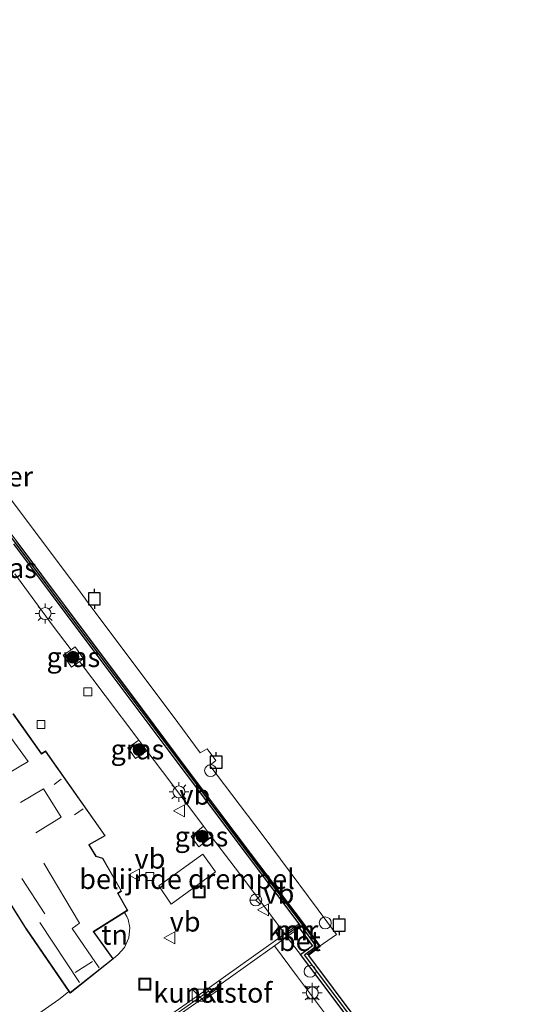
# Model space of a CAD drawing. Units: metres. Extents: x 189994 to 194969, y 506248 to 512503.
# Drawn here: x 190695 to 190757, y 508391 to 508514 of the extents above; entities that cross this region are included whole.
import ezdxf
from ezdxf.enums import TextEntityAlignment as Align

# ---------------------------------------------------------------- set-up
doc = ezdxf.new("R2010")
doc.units = ezdxf.units.M
doc.linetypes.add('IE-TERREINAFSCHEIDING', pattern=[10, 8, -2])
doc.layers.get('0').update_dxf_attribs({"lineweight": 25})
for name, color, linetype, lineweight in [('B-ME-AL-OVERIG-GV-B7', 7, 'BV-GELEIDERAIL', 18), ('B-ME-GR-BOOM-S-B1', 93, 'Continuous', 18), ('B-ME-GW-COUPURE-GV-B6', 213, 'Continuous', 18), ('B-ME-IE-GRASLAND-GV-B6', 93, 'Continuous', 18), ('B-ME-IE-GRONDWERKLIJN-GROND_INGERICHT-GV-B6', 253, 'Continuous', 18), ('B-ME-IE-INRICHTINGSELEMENT-S-B1', 253, 'Continuous', 18), ('B-ME-IE-INRICHTINGSELEMENT-S-B2', 253, 'Continuous', 18), ('B-ME-IE-MEUBILAIR_WEGMEUBILAIR-LICHTMAST-S-B1', 8, 'Continuous', 18), ('B-ME-IE-TERREINAFSCHEIDING-RASTERHEKWERK-L-B1', 8, 'IE-TERREINAFSCHEIDING', 18), ('B-ME-KG-KADASTRAAL-DAKRAND-L-B1', 13, 'Continuous', 18), ('B-ME-KG-KADASTRAAL-NOKLIJN-L-B1', 13, 'Continuous', 18), ('B-ME-MW-MUUR-GV-B6', 8, 'IE-TERREINAFSCHEIDING-KUNSTMATIG', 18), ('B-ME-MW-MUUR-L-B1', 8, 'IE-TERREINAFSCHEIDING-KUNSTMATIG', 18), ('B-ME-OB-WATERLIJN-L-B1', 133, 'OB-WATERLIJN', 18), ('B-ME-OG-BEBOUWING-GV-B6', 173, 'Continuous', 18), ('B-ME-OG-WATER-GV-B6', 153, 'Continuous', 18), ('B-ME-VH-DREMPEL-GV-B6', 8, 'Continuous', 18), ('B-ME-VH-VERH_SOORT-BETON-OVERIG-GV-B6', 8, 'IE-TERREINAFSCHEIDING-NATUURLIJK-HOUTWAL', 18), ('B-ME-VH-VERH_SOORT-GV-B6', 8, 'Continuous', 18), ('B-ME-VH-VERH_SOORT-KLINKERS-GV-B6', 8, 'IE-TERREINAFSCHEIDING-NATUURLIJK-HOUTWAL', 18), ('B-ME-VH-VERH_SOORT-TEGELS-GV-B6', 8, 'Continuous', 18), ('B-ME-VV-AFMEERCONSTRUCTIE-S-B1', 10, 'Continuous', 25), ('B-ME-VV-KADEMUUR-GV-B6', 10, 'Continuous', 25), ('B-ME-VV-KADEMUUR-L-B1', 10, 'Continuous', 25), ('B-ME-VV-KOLK-S-B1', 8, 'Continuous', 18), ('B-ME-VW-MEUBILAIR_WEGMEUBILAIR-RONA-S-B1', 8, 'Continuous', 18), ('B-ME-VW-MEUBILAIR_WEGMEUBILAIR-VERKEERSBORD-S-B1', 8, 'Continuous', 18)]:
    doc.layers.add(name, color=color, linetype=linetype, lineweight=lineweight)
doc.styles.add('NLCS-ISO', font='NLCS-ISO.TTF')
doc.linetypes.add('BV-GELEIDERAIL', pattern='A,10,-3,[108,NLCS.SHX,S=1,R=0,X=0,Y=0],-3', length=16)
doc.linetypes.add('IE-TERREINAFSCHEIDING-KUNSTMATIG', pattern='A,4,[82,NLCS.SHX,S=0.75,R=90,X=0,Y=0],4,-2', length=10)
doc.linetypes.add('IE-TERREINAFSCHEIDING-NATUURLIJK-HOUTWAL', pattern='A,7,-1.5,[67,NLCS.SHX,S=0.75,R=45,X=0,Y=0],-1.5,7,-1.5,[70,NLCS.SHX,S=0.75,R=0,X=0,Y=0],-1.5', length=20)
doc.linetypes.add('OB-WATERLIJN', pattern='A,10,[32,NLCS.SHX,S=2,R=0,X=0,Y=0],-12', length=22)

# ---------------------------------------------------------------- blocks, each defined once
blk = doc.blocks.new('dtb')
blk.add_circle((0, 0), 0.75)
blk = doc.blocks.new('kast')
blk.add_line((-0.75, -0.75), (0.75, 0.75))
blk.add_lwpolyline([(-0.75, 0.75), (0.75, 0.75), (0.75, -0.75), (-0.75, -0.75)], close=True)
blk = doc.blocks.new('meerpaal')
for p, q in [((-0.75, 0), (-1.25, 0)), ((0.75, 0.75), (-0.75, 0.75)), ((-0.75, 0.75), (-0.75, -0.75)), ((0.75, -0.75), (0.75, 0.75)), ((0.75, 0), (1.25, 0)), ((-0.75, -0.75), (0.75, -0.75))]:
    blk.add_line(p, q)
blk = doc.blocks.new('halte')
for p, q in [((-0.75, -0.75), (-0.75, 0.75)), ((0.75, 0), (-0.75, 0)), ((0.75, 0.75), (0.75, -0.75))]:
    blk.add_line(p, q)
blk = doc.blocks.new('put')
for p, q in [((0.75, 0.75), (-0.75, 0.75)), ((-0.75, 0.75), (-0.75, -0.75)), ((0.75, -0.75), (0.75, 0.75)), ((-0.75, -0.75), (0.75, -0.75))]:
    blk.add_line(p, q)
blk.add_lwpolyline([(-0.625, 0.625), (0.625, 0.625), (0.625, -0.625), (-0.625, -0.625)], close=True)
blk = doc.blocks.new('verkeersbord')
for p, q in [((0, 0.75), (-0.75, -0.625)), ((0.75, -0.625), (0, 0.75)), ((-0.75, -0.625), (0.75, -0.625))]:
    blk.add_line(p, q)
blk = doc.blocks.new('wegwijzer')
for q in [(-0.53, -0.53), (0, 0.75), (0.53, -0.53)]:
    blk.add_line((0, 0), q)
blk.add_circle((0, 0), 0.75)
blk = doc.blocks.new('boom')
blk.add_hatch(color=256).paths.add_polyline_path([(-0.75, 0, 1), (0.75, 0, 1)])
blk.add_circle((0, 0), 0.75)
blk = doc.blocks.new('kolk')
blk.add_lwpolyline([(-0.5, -0.5), (0.5, -0.5), (0.5, 0.5), (-0.5, 0.5)], close=True)
blk = doc.blocks.new('lantaarnpaal')
for p, q in [((0, 0.75), (0, 1.25)), ((-0.75, 0), (-1.25, 0)), ((-0.88, 0.88), (-0.53, 0.53)), ((0.53, 0.53), (0.88, 0.88)), ((0.75, 0), (1.25, 0)), ((-0.53, -0.53), (-0.88, -0.88)), ((0, -0.75), (0, -1.25)), ((0.53, -0.53), (0.88, -0.88))]:
    blk.add_line(p, q)
blk.add_circle((0, 0), 0.75)

msp = doc.modelspace()

# ---------------------------------------------------------------- linework, layer by layer
at = {"layer": 'B-ME-AL-OVERIG-GV-B7'}
msp.add_polyline3d([(190693.85, 508454.19, 2.34), (190702.31, 508442.92, 2.36), (190703.66, 508441.09, 2.35), (190714.98, 508426.02, 2.32), (190717.78, 508422.2, 2.34), (190718.65, 508422.74, 2.33), (190719.76, 508421.26, 2.32), (190718.97, 508420.61, 2.37), (190725.57, 508411.95, 2.32), (190734.95, 508399.36, 2.3), (190732.75, 508397.86, 2.3), (190709.18, 508429.5, 2.3), (190699.94, 508441.81, 2.3), (190686.85, 508459.24, 2.3)], dxfattribs=at)
at = {"layer": 'B-ME-GW-COUPURE-GV-B6'}
msp.add_polyline3d([(190718.93, 508392.13, 2.14), (190718.65, 508392.52, 2.11), (190720.69, 508393.95, 2.1), (190726.65, 508398.2, 2.02), (190728.44, 508399.45, 2.1), (190728.7, 508399.08, 2.13), (190727.12, 508397.95, 2.02), (190721.01, 508393.58, 2.1), (190718.93, 508392.13, 2.14)], dxfattribs=at)
at = {"layer": 'B-ME-IE-GRASLAND-GV-B6'}
for points in [[(190702.6, 508433.71, 2.14), (190701.57, 508433, 2.14), (190700.54, 508434.5, 2.14), (190701.51, 508435.16, 2.14), (190702.05, 508435.53, 2.14), (190703.07, 508434.03, 2.14), (190702.6, 508433.71, 2.14)], [(190709.65, 508421.49, 2.01), (190708.67, 508422.83, 2.02), (190710.07, 508423.8, 2.09), (190711.07, 508422.48, 2.08), (190709.65, 508421.49, 2.01)], [(190716.65, 508411.71, 1.99), (190718.19, 508413, 2.05), (190719.21, 508411.67, 2.06), (190717.6, 508410.4, 2), (190716.95, 508411.29, 1.99), (190716.65, 508411.71, 1.99)]]:
    msp.add_polyline3d(points, dxfattribs=at)
at = {"layer": 'B-ME-IE-GRONDWERKLIJN-GROND_INGERICHT-GV-B6'}
msp.add_polyline3d([(190708.26, 508402.16, 2.27), (190708.56, 508401.64, 2.48), (190708.7, 508401.28, 2.48), (190708.91, 508400.24, 2.48), (190708.77, 508398.95, 2.48), (190708.26, 508397.73, 2.49), (190707.45, 508396.84, 2.59), (190706.83, 508396.31, 2.39), (190704.38, 508399.73, 2.42), (190708.26, 508402.16, 2.27)], dxfattribs=at)
at = {"layer": 'B-ME-IE-TERREINAFSCHEIDING-RASTERHEKWERK-L-B1'}
msp.add_line((190731.26, 508396.82, 2.22), (190732.67, 508397.9, 2.42), dxfattribs=at)
msp.add_polyline3d([(190708.26, 508402.16, 2.27), (190708.56, 508401.64, 2.48), (190708.7, 508401.28, 2.48), (190708.91, 508400.24, 2.48), (190708.77, 508398.95, 2.48), (190708.26, 508397.73, 2.49), (190707.45, 508396.84, 2.59), (190706.83, 508396.31, 2.39)], dxfattribs=at)
at = {"layer": 'B-ME-KG-KADASTRAAL-DAKRAND-L-B1'}
for points in [[(190694.2, 508427.12, 10.17), (190697.78, 508422.07, 10.11), (190698.28, 508422.4, 9.76)], [(190698.28, 508422.4, 9.76), (190705.75, 508411.81, 10.06), (190703.74, 508410.69, 10.13), (190703.76, 508410.64, 8.99), (190704.63, 508409.2, 9.04), (190705.48, 508408.92, 9), (190707.82, 508404.85, 9), (190707.36, 508404.56, 9), (190708.58, 508402.42, 9.02), (190704.31, 508399.75, 9.09), (190706.77, 508396.32, 9.27), (190701.4, 508392.07, 9.96), (190695.91, 508400.08, 10.01), (190695.76, 508400.27, 7.96), (190690.19, 508409.11, 8.14)]]:
    msp.add_polyline3d(points, dxfattribs=at)
at = {"layer": 'B-ME-KG-KADASTRAAL-NOKLIJN-L-B1'}
for p, q in [((190699.39, 508418.22, 11.91), (190700.29, 508418.89, 11.91)), ((190701.97, 508414.44, 11.89), (190703.04, 508415.16, 11.9)), ((190698.2, 508401.97, 11.73), (190695.31, 508406.42, 11.77)), ((190702.56, 508393.35, 12.53), (190697.57, 508400.9, 12.22)), ((190704.2, 508395.99, 12.43), (190702.04, 508394.6, 12.47))]:
    msp.add_line(p, q, dxfattribs=at)
for points in [[(190691.82, 508418.6, 12.17), (190688.27, 508423.61, 12.17), (190692.5, 508426.05, 12.17), (190696.11, 508421.11, 12.17), (190691.82, 508418.6, 12.17)], [(190695.13, 508415.98, 13.91), (190698.06, 508417.71, 13.89), (190700.27, 508414.15, 13.87), (190697.1, 508412.14, 14.05)], [(190698.07, 508408.34, 12.75), (190702.56, 508400.82, 12.53), (190701.65, 508400.12, 12.51), (190705.07, 508395.2, 12.41)]]:
    msp.add_polyline3d(points, dxfattribs=at)
at = {"layer": 'B-ME-MW-MUUR-GV-B6'}
for points in [[(190728.44, 508399.45, 2.1), (190730.23, 508400.72, 2.15), (190730.5, 508400.35, 2.14), (190730.3, 508400.21, 2.14), (190728.7, 508399.08, 2.13), (190728.44, 508399.45, 2.1)], [(190707.94, 508385.02, 2.41), (190718.65, 508392.52, 2.11), (190718.93, 508392.13, 2.14), (190719.02, 508392.01, 2.15), (190718.48, 508391.61, 2.16), (190708.44, 508384.64, 2.44)]]:
    msp.add_polyline3d(points, dxfattribs=at)
at = {"layer": 'B-ME-MW-MUUR-L-B1'}
msp.add_polyline3d([(190714.4, 508372.91, 3.81), (190707.92, 508384.59, 3.81), (190718.83, 508392.26, 3.81)], dxfattribs=at)
at = {"layer": 'B-ME-OB-WATERLIJN-L-B1'}
msp.add_polyline3d([(190746.96, 508375.97, -0.23), (190731.4, 508396.74, -0.23), (190732.88, 508397.85, -0.23), (190730.87, 508400.62, -0.23), (190724.08, 508409.62, -0.23), (190714.18, 508422.74, -0.23), (190703.9, 508436.46, -0.23), (190694.67, 508448.77, -0.23)], dxfattribs=at)
at = {"layer": 'B-ME-OG-BEBOUWING-GV-B6'}
msp.add_polyline3d([(190694.26, 508427.12, 2.19), (190697.79, 508422.13, 2.17), (190698.29, 508422.47, 2.2), (190705.82, 508411.79, 2.15), (190703.8, 508410.66, 2.25), (190704.67, 508409.24, 2.23), (190705.51, 508408.96, 2.22), (190707.88, 508404.83, 2.23), (190707.43, 508404.54, 2.23), (190708.65, 508402.41, 2.29), (190708.26, 508402.16, 2.27), (190704.38, 508399.73, 2.42), (190706.83, 508396.31, 2.39), (190701.39, 508392, 2.48), (190701.25, 508392.2, 2.47), (190695.87, 508400.04, 2.03), (190695.72, 508400.24, 2.18), (190690.15, 508409.07, 2.11)], dxfattribs=at)
at = {"layer": 'B-ME-OG-WATER-GV-B6'}
msp.add_polyline3d([(190746.96, 508375.97, -0.23), (190731.4, 508396.74, -0.23), (190732.88, 508397.85, -0.23), (190730.87, 508400.62, -0.23), (190724.08, 508409.62, -0.23), (190714.18, 508422.74, -0.23), (190703.9, 508436.46, -0.23), (190694.67, 508448.77, -0.23)], dxfattribs=at)
at = {"layer": 'B-ME-VH-DREMPEL-GV-B6'}
msp.add_polyline3d([(190714.13, 508403.2, 2), (190712.56, 508405.48, 1.99), (190718.11, 508409.48, 2), (190719.69, 508407.27, 2.01), (190714.13, 508403.2, 2)], dxfattribs=at)
at = {"layer": 'B-ME-VH-VERH_SOORT-BETON-OVERIG-GV-B6'}
msp.add_polyline3d([(190728.7, 508399.08, 2.13), (190730.3, 508400.21, 2.14), (190731.91, 508398, 2.01), (190730.42, 508396.88, 2.06), (190728.7, 508399.08, 2.13)], dxfattribs=at)
at = {"layer": 'B-ME-VH-VERH_SOORT-GV-B6'}
for points in [[(190690.15, 508409.07, 2.11), (190695.72, 508400.24, 2.18), (190695.87, 508400.04, 2.03), (190701.25, 508392.2, 2.47), (190700.36, 508391.5, 2.42), (190699.97, 508391.2, 2.42), (190696.62, 508388.84, 2.37)], [(190720.25, 508392.53, 2.1), (190718.61, 508391.37, 2.16), (190718.48, 508391.57, 2.16), (190720.12, 508392.72, 2.09), (190720.25, 508392.53, 2.1)]]:
    msp.add_polyline3d(points, dxfattribs=at)
at = {"layer": 'B-ME-VH-VERH_SOORT-KLINKERS-GV-B6'}
for points in [[(190694.43, 508444.72, 2.16), (190699.15, 508438.3, 2.19), (190701.51, 508435.16, 2.14), (190700.54, 508434.5, 2.14), (190701.57, 508433, 2.14), (190702.6, 508433.71, 2.14), (190705.83, 508429.41, 2.1), (190710.07, 508423.8, 2.09), (190708.67, 508422.83, 2.02), (190709.65, 508421.49, 2.01), (190711.07, 508422.48, 2.08), (190713.97, 508418.64, 2.07), (190718.19, 508413, 2.05), (190716.65, 508411.71, 1.99), (190716.95, 508411.29, 1.99), (190717.6, 508410.4, 2), (190719.21, 508411.67, 2.06), (190722.71, 508407.06, 2.08), (190728.44, 508399.45, 2.1), (190728.7, 508399.08, 2.13), (190727.12, 508397.95, 2.02), (190730.01, 508394.07, 1.97), (190734.3, 508388.37, 1.8)], [(190696.62, 508388.84, 2.37), (190699.97, 508391.2, 2.42), (190700.36, 508391.5, 2.42), (190701.25, 508392.2, 2.47), (190701.39, 508392, 2.48), (190706.83, 508396.31, 2.39), (190707.45, 508396.84, 2.59), (190708.26, 508397.73, 2.49), (190708.77, 508398.95, 2.48), (190708.91, 508400.24, 2.48), (190708.7, 508401.28, 2.48), (190708.56, 508401.64, 2.48), (190708.26, 508402.16, 2.27), (190708.65, 508402.41, 2.29), (190707.43, 508404.54, 2.23), (190707.88, 508404.83, 2.23), (190705.51, 508408.96, 2.22), (190704.67, 508409.24, 2.23), (190703.8, 508410.66, 2.25), (190705.82, 508411.79, 2.15), (190698.29, 508422.47, 2.2), (190697.79, 508422.13, 2.17), (190694.26, 508427.12, 2.19)], [(190708.44, 508384.64, 2.44), (190718.48, 508391.61, 2.16), (190719.02, 508392.01, 2.15), (190718.93, 508392.13, 2.14), (190718.65, 508392.52, 2.11), (190707.94, 508385.02, 2.41)], [(190718.48, 508391.57, 2.16), (190718.61, 508391.37, 2.16), (190720.25, 508392.53, 2.1), (190720.12, 508392.72, 2.09), (190718.48, 508391.57, 2.16)]]:
    msp.add_polyline3d(points, dxfattribs=at)
at = {"layer": 'B-ME-VH-VERH_SOORT-TEGELS-GV-B6'}
for points in [[(190694.31, 508448.5, 2.19), (190703.54, 508436.19, 2.17), (190713.49, 508422.95, 2.16), (190723.72, 508409.35, 2.19), (190730.23, 508400.72, 2.15), (190728.44, 508399.45, 2.1), (190722.71, 508407.06, 2.08), (190719.21, 508411.67, 2.06), (190718.19, 508413, 2.05), (190713.97, 508418.64, 2.07), (190711.07, 508422.48, 2.08)], [(190711.07, 508422.48, 2.08), (190710.07, 508423.8, 2.09), (190705.83, 508429.41, 2.1), (190702.6, 508433.71, 2.14), (190703.07, 508434.03, 2.14), (190702.05, 508435.53, 2.14), (190701.51, 508435.16, 2.14), (190699.15, 508438.3, 2.19), (190694.43, 508444.72, 2.16)], [(190757, 508361.4, 1.76), (190756.21, 508359.09, 1.91), (190752.63, 508363.94, 1.82), (190748.96, 508368.8, 1.82), (190745.79, 508372.96, 1.86), (190742.09, 508377.91, 1.85), (190738.41, 508382.85, 1.82), (190734.3, 508388.37, 1.8), (190730.01, 508394.07, 1.97), (190727.12, 508397.95, 2.02), (190728.7, 508399.08, 2.13), (190730.42, 508396.88, 2.06), (190731.59, 508395.31, 2.04), (190736.15, 508389.23, 1.8), (190746.4, 508375.55, 1.76), (190757, 508361.4, 1.76)]]:
    msp.add_polyline3d(points, dxfattribs=at)
at = {"layer": 'B-ME-VV-KADEMUUR-GV-B6'}
for points in [[(190694.67, 508448.77, -0.23), (190703.9, 508436.46, -0.23), (190714.18, 508422.74, -0.23), (190724.08, 508409.62, -0.23), (190730.87, 508400.62, -0.23), (190732.88, 508397.85, -0.23), (190731.4, 508396.74, -0.23), (190746.96, 508375.97, -0.23)], [(190736.15, 508389.23, 1.8), (190731.59, 508395.31, 2.04), (190730.42, 508396.88, 2.06), (190731.91, 508398, 2.01), (190730.3, 508400.21, 2.14), (190730.5, 508400.35, 2.14), (190730.23, 508400.72, 2.15), (190723.72, 508409.35, 2.19), (190713.49, 508422.95, 2.16), (190703.54, 508436.19, 2.17), (190694.31, 508448.5, 2.19)]]:
    msp.add_polyline3d(points, dxfattribs=at)
at = {"layer": 'B-ME-VV-KADEMUUR-L-B1'}
msp.add_line((190730.37, 508400.53, 3.07), (190728.57, 508399.26, 3.07), dxfattribs=at)
for points in [[(190645.06, 508514.42, 3.9), (190660.33, 508494.1, 3.13), (190674.52, 508475.23, 3.11), (190684.85, 508461.44, 3.11), (190694.49, 508448.64, 3.1), (190703.72, 508436.32, 3.08), (190713.67, 508423.09, 3.1), (190723.9, 508409.49, 3.07), (190730.68, 508400.49, 3.07), (190730.58, 508400.42, 3.07)], [(190757.2, 508361.71, 1.76), (190746.68, 508375.76, 1.76), (190736.44, 508389.42, 1.8), (190730.91, 508396.81, 2.09), (190732.39, 508397.92, 2.33), (190730.58, 508400.42, 2.34)]]:
    msp.add_polyline3d(points, dxfattribs=at)

# ---------------------------------------------------------------- block references
at = {"layer": 'B-ME-GR-BOOM-S-B1', "rotation": 90}
for p in [(190701.76, 508434.24, 2.17), (190710.08, 508422.63, 2.01), (190718.01, 508411.74, 1.98)]:
    msp.add_blockref('boom', p, dxfattribs=at)
at = {"layer": 'B-ME-IE-INRICHTINGSELEMENT-S-B1', "rotation": 90}
for name, p in [('put', (190717.64, 508404.74, 1.95)), ('dtb', (190733.52, 508400.84, 2.32)), ('dtb', (190731.62, 508394.74, 1.99)), ('put', (190710.81, 508393.12, 2.22)), ('kast', (190717.53, 508391.75, 2.22)), ('halte', (190731.87, 508392.05, 1.92))]:
    msp.add_blockref(name, p, dxfattribs=at)
at = {"layer": 'B-ME-IE-INRICHTINGSELEMENT-S-B2', "rotation": 90}
msp.add_blockref('dtb', (190719.08, 508419.99, 2.31), dxfattribs=at)
at = {"layer": 'B-ME-IE-MEUBILAIR_WEGMEUBILAIR-LICHTMAST-S-B1', "rotation": 90}
for p in [(190698.25, 508439.74, 2.18), (190715.1, 508417.3, 2.06), (190731.88, 508392.03, 1.92)]:
    msp.add_blockref('lantaarnpaal', p, dxfattribs=at)
at = {"layer": 'B-ME-VV-AFMEERCONSTRUCTIE-S-B1', "rotation": 90}
for p in [(190704.45, 508441.58, 3.09), (190719.8, 508421.06, 3.07), (190735.27, 508400.54, 2.96)]:
    msp.add_blockref('meerpaal', p, dxfattribs=at)
at = {"layer": 'B-ME-VV-KOLK-S-B1', "rotation": 90}
for p in [(190703.63, 508429.89, 2.05), (190697.73, 508425.79, 2.16), (190711.43, 508406.68, 2.02)]:
    msp.add_blockref('kolk', p, dxfattribs=at)
at = {"layer": 'B-ME-VW-MEUBILAIR_WEGMEUBILAIR-RONA-S-B1', "rotation": 90}
msp.add_blockref('wegwijzer', (190724.78, 508403.71, 2.13), dxfattribs=at)
at = {"layer": 'B-ME-VW-MEUBILAIR_WEGMEUBILAIR-VERKEERSBORD-S-B1', "rotation": 90}
for p in [(190715.16, 508414.92, 1.99), (190709.51, 508406.88, 2.12), (190725.75, 508402.48, 2.13), (190713.94, 508398.96, 2.07)]:
    msp.add_blockref('verkeersbord', p, dxfattribs=at)

# ---------------------------------------------------------------- texts
at = {"layer": 'B-ME-AL-OVERIG-GV-B7', "ltscale": 0.2, "style": 'NLCS-ISO'}
msp.add_text('plankier', height=2.5, dxfattribs=at).set_placement((190690.18, 508456.97), align=Align.MIDDLE_CENTER)
at = {"layer": 'B-ME-IE-GRASLAND-GV-B6', "ltscale": 0.2, "style": 'NLCS-ISO'}
for p in [(190693.84, 508445.46), (190701.81, 508434.26), (190709.87, 508422.65), (190717.93, 508411.7)]:
    msp.add_text('gras', height=2.5, dxfattribs=at).set_placement(p, align=Align.MIDDLE_CENTER)
at = {"layer": 'B-ME-IE-GRONDWERKLIJN-GROND_INGERICHT-GV-B6', "ltscale": 0.2, "style": 'NLCS-ISO'}
msp.add_text('tn', height=2.5, dxfattribs=at).set_placement((190707, 508399.34), align=Align.MIDDLE_CENTER)
at = {"layer": 'B-ME-MW-MUUR-GV-B6', "ltscale": 0.2, "style": 'NLCS-ISO'}
msp.add_text('mr', height=2.5, dxfattribs=at).set_placement((190729.47, 508399.9), align=Align.MIDDLE_CENTER)
at = {"layer": 'B-ME-VH-DREMPEL-GV-B6', "ltscale": 0.2, "style": 'NLCS-ISO'}
msp.add_text('belijnde drempel', height=2.5, dxfattribs=at).set_placement((190716.12, 508406.35), align=Align.MIDDLE_CENTER)
at = {"layer": 'B-ME-VH-VERH_SOORT-BETON-OVERIG-GV-B6', "ltscale": 0.2, "style": 'NLCS-ISO'}
msp.add_text('bet', height=2.5, dxfattribs=at).set_placement((190730.32, 508398.55), align=Align.MIDDLE_CENTER)
at = {"layer": 'B-ME-VH-VERH_SOORT-GV-B6', "ltscale": 0.2, "style": 'NLCS-ISO'}
msp.add_text('kunststof', height=2.5, dxfattribs=at).set_placement((190719.36, 508392.05), align=Align.MIDDLE_CENTER)
at = {"layer": 'B-ME-VH-VERH_SOORT-KLINKERS-GV-B6', "ltscale": 0.2, "style": 'NLCS-ISO'}
msp.add_text('kl', height=2.5, dxfattribs=at).set_placement((190719.36, 508392.05), align=Align.MIDDLE_CENTER)
at = {"layer": 'B-ME-VV-KADEMUUR-L-B1', "ltscale": 0.2, "style": 'NLCS-ISO'}
msp.add_text('kmr', height=2.5, dxfattribs=at).set_placement((190729.47, 508399.9), align=Align.MIDDLE_CENTER)
at = {"layer": 'B-ME-VW-MEUBILAIR_WEGMEUBILAIR-VERKEERSBORD-S-B1', "ltscale": 0.2, "style": 'NLCS-ISO'}
for p in [(190715.16, 508414.92, 1.99), (190709.51, 508406.88, 2.12), (190725.75, 508402.48, 2.13), (190713.94, 508398.96, 2.07)]:
    msp.add_text('vb', height=2.5, dxfattribs=at).set_placement(p, align=Align.BOTTOM_LEFT)

doc.saveas('drawing.dxf')
